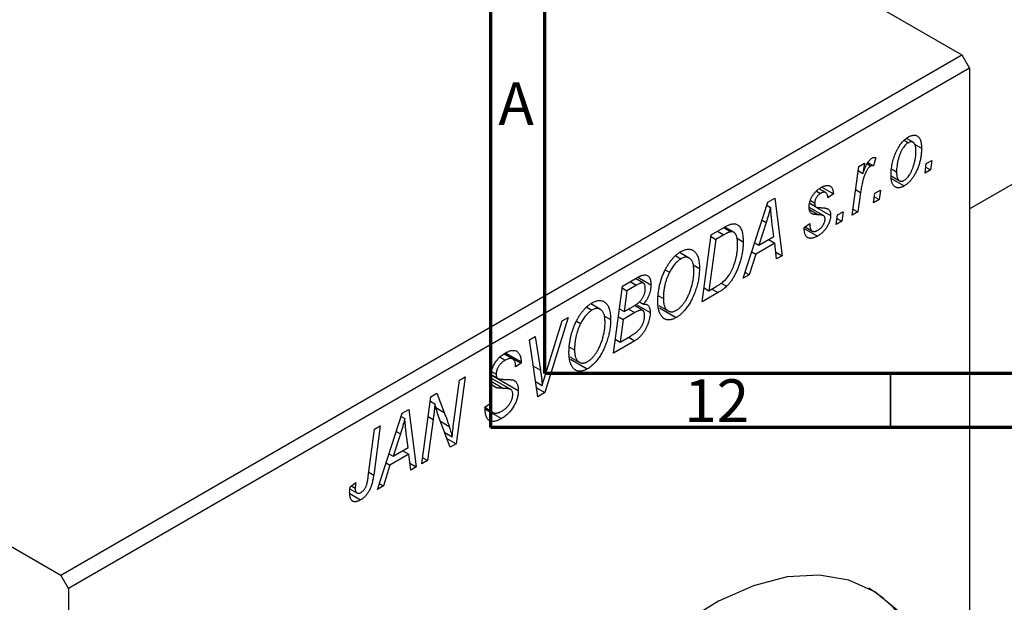
# Model space of a CAD drawing. Units: millimetres. Extents: x -291 to 634, y -131 to 415.
# Drawn here: x -29 to 63, y -11 to 43 of the extents above; entities that cross this region are included whole.
import ezdxf

# ---------------------------------------------------------------- set-up
doc = ezdxf.new("R2010")
doc.units = ezdxf.units.MM
doc.styles.add('SLDTEXTSTYLE0', font='TXT', dxfattribs={"width": 0.75})

msp = doc.modelspace()

# ---------------------------------------------------------------- linework, layer by layer
at = {"color": 7, "linetype": 'Continuous', "lineweight": 70}
for p, q in [((15, 5), (15, 415)), ((20, 10), (20, 410)), ((584, 10), (20, 10)), ((589, 5), (15, 5))]:
    msp.add_line(p, q, dxfattribs=at)
at = {"color": 7, "linetype": 'Continuous', "lineweight": 25}
for p, q in [((59.326, 25.236), (273.408, 148.823)), ((-46.033, 99.917), (58.618, 39.503)), ((-129.472, 51.749), (-24.82, -8.665)), ((-24.82, -8.665), (58.618, 39.503)), ((58.618, 39.503), (59.326, 38.279)), ((59.326, 38.279), (-24.113, -9.89)), ((59.326, 38.279), (59.326, -82.57)), ((53.279, 31.6), (53.668, 31.375)), ((54.103, 31.409), (53.491, 31.763)), ((54.244, 31.236), (54.89, 30.863)), ((49.072, 29.168), (49.594, 29.469)), ((49.594, 29.469), (49.463, 28.534)), ((49.844, 29.411), (50.183, 29.215)), ((49.923, 29.532), (50.443, 29.232)), ((50.647, 30), (50.443, 29.232)), ((55.211, 28.555), (55.319, 29.433)), ((55.319, 29.433), (55.845, 29.737)), ((55.845, 29.737), (55.726, 28.852)), ((48.465, 24.66), (49.072, 29.168)), ((49.021, 28.789), (49.463, 28.534)), ((52.063, 28.303), (52.845, 27.851)), ((52.173, 28.912), (52.576, 28.679)), ((55.726, 28.852), (55.211, 28.555)), ((55.279, 29.109), (55.726, 28.852)), ((52.087, 28.061), (53.286, 27.369)), ((45.149, 26.898), (45.531, 26.678)), ((46.017, 26.75), (45.406, 27.103)), ((45.648, 27.248), (46.726, 26.625)), ((46.726, 26.625), (46.212, 26.254)), ((49.247, 26.774), (48.986, 24.961)), ((50.455, 25.809), (50.562, 26.687)), ((50.562, 26.687), (51.088, 26.991)), ((51.088, 26.991), (50.969, 26.105)), ((38.366, 18.83), (40.666, 25.873)), ((40.571, 25.583), (40.909, 25.388)), ((40.666, 25.873), (41.294, 26.236)), ((41.294, 26.236), (41.972, 20.912)), ((44.533, 25.755), (45.096, 25.43)), ((44.537, 25.778), (45.042, 25.487)), ((44.591, 26.025), (44.991, 25.794)), ((50.969, 26.105), (50.455, 25.809)), ((50.522, 26.363), (50.969, 26.105)), ((45.811, 24.62), (44.479, 25.389)), ((45.169, 25.388), (46.469, 24.637)), ((46.983, 23.805), (47.091, 24.683)), ((47.091, 24.683), (47.617, 24.987)), ((47.617, 24.987), (47.498, 24.102)), ((48.986, 24.961), (48.465, 24.66)), ((48.54, 25.218), (48.986, 24.961)), ((40.498, 23.983), (39.814, 21.893)), ((41.217, 22.703), (41.039, 24.038)), ((44.026, 23.508), (44.541, 23.879)), ((47.498, 24.102), (46.983, 23.805)), ((47.051, 24.359), (47.498, 24.102)), ((34.577, 16.643), (35.413, 22.841)), ((35.413, 22.841), (36.647, 23.553)), ((36.585, 22.849), (35.836, 22.417)), ((36.571, 23.51), (37.233, 23.128)), ((37.499, 23.077), (36.662, 23.561)), ((44.026, 23.431), (44.026, 23.508)), ((44.026, 23.442), (45.255, 22.733)), ((44.112, 23.57), (44.761, 23.196)), ((35.836, 22.417), (35.196, 17.668)), ((35.391, 22.674), (35.836, 22.417)), ((37.752, 22.565), (38.369, 22.208)), ((39.437, 22.11), (39.814, 21.893)), ((41.289, 22.076), (39.532, 21.062)), ((39.814, 21.893), (41.217, 22.703)), ((40.711, 22.41), (41.289, 22.076)), ((41.455, 20.613), (41.289, 22.076)), ((33.368, 20.685), (32.486, 21.195)), ((39.532, 21.062), (38.924, 19.152)), ((39.164, 21.274), (39.532, 21.062)), ((41.383, 21.252), (41.972, 20.912)), ((32.118, 20.894), (32.593, 20.619)), ((33.739, 20.074), (34.32, 19.739)), ((41.972, 20.912), (41.455, 20.613)), ((31.154, 19.606), (31.545, 19.38)), ((38.924, 19.152), (38.366, 18.83)), ((38.543, 19.372), (38.924, 19.152)), ((27.185, 18.091), (28.452, 18.822)), ((29.124, 18.366), (28.393, 18.788)), ((28.625, 18.912), (29.82, 18.223)), ((36.332, 18.375), (36.837, 18.084)), ((26.349, 11.893), (27.185, 18.091)), ((27.163, 17.924), (27.608, 17.667)), ((27.608, 17.667), (27.348, 15.736)), ((28.49, 18.176), (27.608, 17.667)), ((36.042, 17.488), (34.577, 16.643)), ((34.75, 17.925), (35.196, 17.668)), ((35.196, 17.668), (35.856, 18.049)), ((25.14, 15.935), (24.257, 16.445)), ((28.762, 16.652), (29.138, 16.435)), ((30.526, 17.194), (30.977, 16.934)), ((23.89, 16.144), (24.365, 15.869)), ((26.902, 15.993), (27.348, 15.736)), ((28.34, 15.64), (27.25, 15.011)), ((27.348, 15.736), (28.185, 16.219)), ((27.762, 15.974), (28.34, 15.64)), ((29.069, 15.841), (28.29, 16.291)), ((28.443, 16.395), (29.756, 15.637)), ((30.551, 16.3), (31.417, 15.801)), ((30.606, 16.073), (32.162, 15.174)), ((22.168, 15.195), (20.006, 8.231)), ((20.179, 10.308), (21.614, 14.875)), ((21.614, 14.875), (22.168, 15.195)), ((22.926, 14.856), (23.317, 14.63)), ((25.511, 15.324), (26.092, 14.989)), ((26.804, 15.268), (27.25, 15.011)), ((27.25, 15.011), (26.967, 12.918)), ((18.592, 13.13), (19.111, 13.43)), ((19.349, 7.852), (18.592, 13.13)), ((19.111, 13.43), (19.588, 10.301)), ((28.331, 13.037), (26.349, 11.893)), ((26.522, 13.175), (26.967, 12.918)), ((26.967, 12.918), (27.932, 13.474)), ((27.753, 13.371), (28.331, 13.037)), ((16.37, 11.919), (17.802, 11.092)), ((22.298, 12.444), (22.749, 12.184)), ((15.84, 11.524), (16.339, 11.236)), ((17.036, 11.335), (16.213, 11.811)), ((16.267, 11.85), (17.799, 10.965)), ((17.799, 10.965), (17.285, 10.609)), ((17.802, 11.092), (17.799, 10.965)), ((22.323, 11.55), (23.188, 11.051)), ((22.378, 11.323), (23.934, 10.424)), ((15.06, 10.175), (15.485, 9.93)), ((17.285, 10.609), (17.288, 10.742)), ((11.597, 5.743), (12.1, 9.383)), ((12.622, 9.684), (11.785, 3.485)), ((12.1, 9.383), (12.622, 9.684)), ((16.848, 8.519), (14.971, 9.602)), ((15.013, 9.873), (17.542, 8.414)), ((15.019, 9.907), (15.631, 9.553)), ((19.147, 9.259), (19.76, 8.905)), ((15.205, 8.885), (15.553, 8.684)), ((19.23, 8.679), (20.006, 8.231)), ((20.006, 8.231), (19.349, 7.852)), ((8.607, 1.65), (9.452, 7.854)), ((9.395, 7.434), (9.816, 7.191)), ((9.452, 7.854), (9.995, 8.167)), ((9.995, 8.167), (10.669, 6.403)), ((6.789, 6.317), (7.417, 6.68)), ((7.417, 6.68), (8.095, 1.355)), ((14.456, 6.888), (14.971, 7.254)), ((14.459, 6.859), (15.102, 6.488)), ((14.463, 6.814), (15.207, 6.384)), ((14.471, 6.714), (15.989, 5.838)), ((14.824, 7.15), (14.967, 7.067)), ((14.971, 7.254), (14.967, 7.067)), ((4.49, -0.726), (6.789, 6.317)), ((6.694, 6.027), (7.032, 5.832)), ((9.656, 5.744), (9.127, 1.951)), ((11.242, 3.172), (10.213, 5.863)), ((3.643, 0.454), (4.237, 4.843)), ((4.758, 5.144), (4.145, 0.601)), ((4.237, 4.843), (4.758, 5.144)), ((6.621, 4.427), (5.937, 2.336)), ((7.34, 3.146), (7.162, 4.482)), ((10.722, 4.532), (11.411, 4.134)), ((10.935, 3.975), (11.785, 3.485)), ((5.937, 2.336), (7.34, 3.146)), ((6.834, 2.854), (7.412, 2.52)), ((11.785, 3.485), (11.242, 3.172)), ((5.56, 2.553), (5.937, 2.336)), ((7.412, 2.52), (5.655, 1.505)), ((7.578, 1.057), (7.412, 2.52)), ((9.127, 1.951), (8.607, 1.65)), ((8.683, 2.207), (9.127, 1.951)), ((5.655, 1.505), (5.047, -0.405)), ((5.287, 1.717), (5.655, 1.505)), ((7.506, 1.696), (8.095, 1.355)), ((8.095, 1.355), (7.578, 1.057)), ((1.941, -0.681), (2.597, -1.059)), ((1.967, -0.476), (2.483, -0.103)), ((2.058, -0.41), (2.436, -0.628)), ((5.047, -0.405), (4.49, -0.726)), ((4.666, -0.185), (5.047, -0.405)), ((1.931, -1.12), (2.934, -1.699)), ((-24.113, -9.89), (-24.82, -8.665)), ((-24.113, -9.89), (-24.113, -130.738))]:
    msp.add_line(p, q, dxfattribs=at)
at = {"color": 8, "linetype": 'Continuous', "lineweight": 25}
for p, q in [((48.786, 27.04), (49.247, 26.774)), ((44.507, 25.192), (45.354, 24.703)), ((40.12, 24.201), (40.498, 23.983)), ((36.006, 23.183), (36.585, 22.849)), ((27.911, 18.51), (28.49, 18.176)), ((35.464, 17.823), (36.042, 17.488)), ((18.944, 10.673), (19.588, 10.301)), ((15.035, 9.284), (16.172, 8.627)), ((9.912, 6.84), (10.669, 6.403)), ((9.201, 6.007), (9.656, 5.744)), ((10.322, 5.577), (11.147, 5.101)), ((6.243, 4.645), (6.621, 4.427)), ((3.698, 0.859), (4.145, 0.601))]:
    msp.add_line(p, q, dxfattribs=at)
at = {"color": 7, "linetype": 'Continuous', "lineweight": 35}
msp.add_line((52, 10), (52, 5), dxfattribs=at)
at = {"color": 7, "linetype": 'Continuous', "lineweight": 25, "flags": 128}
msp.add_lwpolyline([(52.635, -11.915), (50.568, -10.214), (48.144, -9.119), (45.418, -8.654), (42.454, -8.831), (39.323, -9.645), (36.096, -11.077), (32.851, -13.094)], dxfattribs=at)
at = {"color": 7, "linetype": 'Continuous', "lineweight": 25}
msp.add_arc((43.962, -19.852), 11.658, 16.65273, 58.80525, dxfattribs=at)
for points, knots in [([(53.69, 31.907), (53.732, 31.931), (53.816, 31.976), (53.939, 32.026), (54.055, 32.057), (54.167, 32.073), (54.272, 32.069), (54.372, 32.049), (54.466, 32.01), (54.553, 31.955), (54.632, 31.881), (54.702, 31.79), (54.76, 31.68), (54.807, 31.552), (54.844, 31.406), (54.871, 31.242), (54.888, 31.061), (54.889, 30.93), (54.89, 30.863)], [0, 0, 0, 0, 0.058956, 0.115682, 0.17136, 0.22596, 0.280514, 0.335946, 0.392529, 0.450909, 0.511101, 0.572496, 0.635556, 0.700966, 0.769909, 0.842409, 0.918818, 1, 1, 1, 1]), ([(52.062, 28.318), (52.063, 28.41), (52.065, 28.59), (52.087, 28.865), (52.121, 29.137), (52.169, 29.406), (52.231, 29.672), (52.308, 29.937), (52.398, 30.197), (52.501, 30.453), (52.616, 30.699), (52.74, 30.928), (52.875, 31.139), (53.02, 31.331), (53.173, 31.506), (53.338, 31.661), (53.511, 31.798), (53.629, 31.87), (53.69, 31.907)], [0, 0, 0, 0, 0.075361, 0.148117, 0.218524, 0.286637, 0.35345, 0.41845, 0.482958, 0.546673, 0.608539, 0.667297, 0.723239, 0.777918, 0.831968, 0.886506, 0.942213, 1, 1, 1, 1]), ([(53.668, 31.375), (53.624, 31.347), (53.536, 31.291), (53.406, 31.172), (53.279, 31.025), (53.177, 30.886), (53.097, 30.761), (53.039, 30.657), (52.984, 30.546), (52.931, 30.426), (52.879, 30.299), (52.831, 30.165), (52.786, 30.023), (52.729, 29.823), (52.666, 29.569), (52.615, 29.266), (52.581, 28.967), (52.578, 28.776), (52.576, 28.679)], [0, 0, 0, 0, 0.056577, 0.114643, 0.175384, 0.24079, 0.275462, 0.31222, 0.350413, 0.390876, 0.43379, 0.479106, 0.526596, 0.57736, 0.681625, 0.785879, 0.892047, 1, 1, 1, 1]), ([(54.376, 30.568), (54.375, 30.616), (54.374, 30.71), (54.364, 30.84), (54.348, 30.957), (54.326, 31.063), (54.299, 31.157), (54.263, 31.236), (54.222, 31.304), (54.174, 31.358), (54.122, 31.401), (54.065, 31.43), (54.007, 31.452), (53.944, 31.457), (53.88, 31.457), (53.811, 31.439), (53.741, 31.415), (53.692, 31.388), (53.668, 31.375)], [0, 0, 0, 0, 0.088579, 0.171767, 0.249812, 0.323733, 0.393217, 0.458994, 0.52142, 0.582134, 0.639459, 0.694571, 0.747013, 0.798162, 0.848236, 0.89777, 0.948207, 1, 1, 1, 1]), ([(54.89, 30.863), (54.889, 30.799), (54.887, 30.674), (54.878, 30.485), (54.859, 30.296), (54.833, 30.107), (54.801, 29.92), (54.762, 29.735), (54.715, 29.549), (54.661, 29.366), (54.601, 29.186), (54.536, 29.012), (54.469, 28.845), (54.395, 28.685), (54.317, 28.532), (54.236, 28.387), (54.15, 28.247), (54.06, 28.116), (53.968, 27.991), (53.873, 27.877), (53.778, 27.769), (53.682, 27.672), (53.585, 27.581), (53.486, 27.502), (53.386, 27.429), (53.32, 27.389), (53.286, 27.369)], [0, 0, 0, 0, 0.053887, 0.10621, 0.157124, 0.207438, 0.256513, 0.304544, 0.3521, 0.399235, 0.445357, 0.489432, 0.532172, 0.573359, 0.613262, 0.652067, 0.689972, 0.727452, 0.763934, 0.799438, 0.833881, 0.867766, 0.900909, 0.933965, 0.966924, 1, 1, 1, 1]), ([(53.29, 27.891), (53.33, 27.917), (53.413, 27.97), (53.536, 28.087), (53.658, 28.23), (53.758, 28.368), (53.835, 28.493), (53.892, 28.598), (53.949, 28.709), (54.002, 28.83), (54.054, 28.958), (54.103, 29.095), (54.152, 29.24), (54.213, 29.443), (54.278, 29.698), (54.334, 29.999), (54.37, 30.291), (54.374, 30.476), (54.376, 30.568)], [0, 0, 0, 0, 0.053425, 0.109478, 0.169112, 0.234618, 0.269752, 0.306737, 0.345761, 0.387171, 0.431313, 0.477881, 0.527419, 0.57983, 0.686161, 0.791027, 0.895339, 1, 1, 1, 1]), ([(50.183, 29.215), (50.162, 29.201), (50.118, 29.173), (50.052, 29.114), (49.987, 29.043), (49.921, 28.96), (49.857, 28.862), (49.793, 28.753), (49.728, 28.63), (49.664, 28.494), (49.599, 28.341), (49.542, 28.171), (49.484, 27.982), (49.43, 27.776), (49.38, 27.551), (49.332, 27.308), (49.287, 27.046), (49.261, 26.867), (49.247, 26.774)], [0, 0, 0, 0, 0.032057, 0.065563, 0.1004, 0.138203, 0.179014, 0.223451, 0.271866, 0.324928, 0.383448, 0.448795, 0.520957, 0.601401, 0.688814, 0.784611, 0.888305, 1, 1, 1, 1]), ([(49.463, 28.534), (49.497, 28.627), (49.562, 28.804), (49.666, 29.054), (49.769, 29.276), (49.874, 29.469), (49.979, 29.634), (50.084, 29.77), (50.191, 29.878), (50.263, 29.926), (50.298, 29.949)], [0, 0, 0, 0, 0.178471, 0.337989, 0.48161, 0.608663, 0.721372, 0.821967, 0.91329, 1, 1, 1, 1]), ([(50.443, 29.232), (50.422, 29.241), (50.384, 29.258), (50.318, 29.26), (50.252, 29.25), (50.206, 29.227), (50.183, 29.215)], [0, 0, 0, 0, 0.276003, 0.528775, 0.766566, 1, 1, 1, 1]), ([(50.298, 29.949), (50.323, 29.962), (50.378, 29.989), (50.461, 30.005), (50.554, 30.012), (50.615, 30.004), (50.647, 30)], [0, 0, 0, 0, 0.200734, 0.431429, 0.695976, 1, 1, 1, 1]), ([(53.286, 27.369), (53.242, 27.345), (53.157, 27.298), (53.032, 27.248), (52.913, 27.214), (52.799, 27.196), (52.692, 27.198), (52.591, 27.215), (52.495, 27.251), (52.406, 27.304), (52.325, 27.373), (52.254, 27.459), (52.195, 27.562), (52.145, 27.68), (52.109, 27.817), (52.082, 27.969), (52.064, 28.135), (52.062, 28.256), (52.062, 28.318)], [0, 0, 0, 0, 0.061665, 0.120569, 0.178262, 0.235385, 0.291755, 0.34827, 0.406514, 0.466491, 0.52747, 0.588852, 0.650942, 0.715444, 0.781773, 0.85073, 0.923674, 1, 1, 1, 1]), ([(52.576, 28.679), (52.576, 28.631), (52.577, 28.538), (52.588, 28.409), (52.604, 28.292), (52.625, 28.187), (52.654, 28.096), (52.689, 28.017), (52.73, 27.95), (52.779, 27.899), (52.831, 27.858), (52.888, 27.829), (52.946, 27.81), (53.009, 27.802), (53.075, 27.808), (53.144, 27.823), (53.216, 27.851), (53.265, 27.877), (53.29, 27.891)], [0, 0, 0, 0, 0.088184, 0.17167, 0.249291, 0.322782, 0.392041, 0.457395, 0.519415, 0.579174, 0.636161, 0.690979, 0.74317, 0.794502, 0.844819, 0.895417, 0.947312, 1, 1, 1, 1]), ([(45.555, 27.211), (45.599, 27.236), (45.684, 27.284), (45.807, 27.338), (45.924, 27.381), (46.033, 27.406), (46.137, 27.42), (46.233, 27.418), (46.322, 27.402), (46.403, 27.371), (46.477, 27.327), (46.54, 27.266), (46.595, 27.194), (46.64, 27.106), (46.676, 27.006), (46.703, 26.893), (46.72, 26.765), (46.724, 26.673), (46.726, 26.625)], [0, 0, 0, 0, 0.07225, 0.141018, 0.206059, 0.269164, 0.330027, 0.389406, 0.447953, 0.506347, 0.564487, 0.622371, 0.680199, 0.739599, 0.800735, 0.864194, 0.93042, 1, 1, 1, 1]), ([(44.476, 25.405), (44.477, 25.448), (44.48, 25.532), (44.492, 25.661), (44.517, 25.79), (44.548, 25.919), (44.592, 26.047), (44.642, 26.175), (44.703, 26.302), (44.772, 26.428), (44.85, 26.55), (44.933, 26.667), (45.022, 26.776), (45.118, 26.877), (45.219, 26.973), (45.326, 27.06), (45.438, 27.142), (45.515, 27.188), (45.555, 27.211)], [0, 0, 0, 0, 0.065575, 0.128562, 0.189782, 0.249457, 0.3086, 0.367348, 0.427807, 0.488612, 0.549953, 0.611151, 0.671683, 0.733076, 0.796748, 0.861808, 0.929045, 1, 1, 1, 1]), ([(45.531, 26.678), (45.493, 26.654), (45.418, 26.608), (45.313, 26.514), (45.219, 26.404), (45.14, 26.282), (45.073, 26.155), (45.026, 26.029), (44.995, 25.906), (44.992, 25.832), (44.991, 25.794)], [0, 0, 0, 0, 0.140825, 0.27227, 0.398399, 0.525337, 0.650227, 0.768763, 0.882486, 1, 1, 1, 1]), ([(46.212, 26.254), (46.208, 26.314), (46.202, 26.428), (46.164, 26.571), (46.106, 26.682), (46.024, 26.753), (45.924, 26.79), (45.806, 26.789), (45.674, 26.754), (45.58, 26.704), (45.531, 26.678)], [0, 0, 0, 0, 0.145058, 0.276504, 0.398306, 0.515263, 0.630097, 0.745793, 0.868001, 1, 1, 1, 1]), ([(44.991, 25.794), (44.991, 25.762), (44.992, 25.702), (45.003, 25.62), (45.018, 25.548), (45.034, 25.507), (45.042, 25.487)], [0, 0, 0, 0, 0.276974, 0.532375, 0.774752, 1, 1, 1, 1]), ([(40.909, 25.388), (40.883, 25.288), (40.83, 25.076), (40.735, 24.741), (40.623, 24.373), (40.541, 24.117), (40.498, 23.983)], [0, 0, 0, 0, 0.21607, 0.454799, 0.715604, 1, 1, 1, 1]), ([(41.039, 24.038), (41.031, 24.103), (41.014, 24.229), (40.992, 24.417), (40.972, 24.596), (40.955, 24.769), (40.94, 24.934), (40.926, 25.092), (40.917, 25.243), (40.911, 25.341), (40.909, 25.388)], [0, 0, 0, 0, 0.1470035, 0.2872716, 0.4217205, 0.5494636, 0.671407, 0.7875598, 0.8970633, 1, 1, 1, 1]), ([(45.354, 24.703), (45.319, 24.704), (45.251, 24.706), (45.155, 24.712), (45.068, 24.719), (44.991, 24.728), (44.923, 24.736), (44.864, 24.748), (44.815, 24.761), (44.761, 24.779), (44.705, 24.81), (44.647, 24.859), (44.595, 24.92), (44.553, 24.995), (44.519, 25.08), (44.493, 25.176), (44.479, 25.286), (44.477, 25.365), (44.476, 25.405)], [0, 0, 0, 0, 0.081881, 0.157335, 0.225441, 0.287158, 0.342152, 0.390244, 0.432081, 0.467328, 0.530587, 0.593669, 0.657793, 0.72303, 0.789229, 0.856822, 0.926983, 1, 1, 1, 1]), ([(45.042, 25.487), (45.048, 25.478), (45.06, 25.458), (45.088, 25.433), (45.127, 25.414), (45.175, 25.397), (45.234, 25.383), (45.302, 25.372), (45.38, 25.364), (45.436, 25.363), (45.466, 25.362)], [0, 0, 0, 0, 0.06849, 0.150949, 0.248595, 0.363966, 0.496464, 0.644974, 0.813896, 1, 1, 1, 1]), ([(46.469, 24.637), (46.468, 24.596), (46.466, 24.515), (46.451, 24.388), (46.426, 24.261), (46.39, 24.131), (46.345, 24.001), (46.289, 23.868), (46.223, 23.735), (46.148, 23.601), (46.065, 23.469), (45.972, 23.344), (45.871, 23.225), (45.763, 23.111), (45.646, 23.006), (45.523, 22.907), (45.391, 22.815), (45.301, 22.76), (45.255, 22.733)], [0, 0, 0, 0, 0.058852, 0.116018, 0.1721, 0.227732, 0.284067, 0.34122, 0.399802, 0.460384, 0.522324, 0.584436, 0.647043, 0.712334, 0.779316, 0.848929, 0.922688, 1, 1, 1, 1]), ([(45.847, 24.594), (45.837, 24.602), (45.815, 24.62), (45.773, 24.638), (45.724, 24.657), (45.666, 24.67), (45.601, 24.684), (45.527, 24.693), (45.443, 24.699), (45.385, 24.701), (45.354, 24.703)], [0, 0, 0, 0, 0.080283, 0.171103, 0.276532, 0.393564, 0.524392, 0.668749, 0.827732, 1, 1, 1, 1]), ([(45.466, 25.362), (45.511, 25.36), (45.599, 25.357), (45.723, 25.347), (45.836, 25.338), (45.935, 25.324), (46.022, 25.308), (46.096, 25.29), (46.158, 25.269), (46.194, 25.251), (46.21, 25.243)], [0, 0, 0, 0, 0.175104, 0.336641, 0.483545, 0.615462, 0.732507, 0.835766, 0.924528, 1, 1, 1, 1]), ([(46.21, 25.243), (46.23, 25.228), (46.271, 25.2), (46.325, 25.147), (46.369, 25.084), (46.405, 25.012), (46.435, 24.933), (46.454, 24.843), (46.467, 24.744), (46.468, 24.673), (46.469, 24.637)], [0, 0, 0, 0, 0.127256, 0.25168, 0.373898, 0.494721, 0.617081, 0.741318, 0.869061, 1, 1, 1, 1]), ([(36.647, 23.553), (36.712, 23.59), (36.834, 23.659), (37.005, 23.744), (37.151, 23.808), (37.239, 23.832), (37.279, 23.844)], [0, 0, 0, 0, 0.30603, 0.57481, 0.80566, 1, 1, 1, 1]), ([(37.279, 23.844), (37.331, 23.855), (37.436, 23.876), (37.584, 23.872), (37.722, 23.84), (37.853, 23.784), (37.97, 23.694), (38.074, 23.572), (38.163, 23.418), (38.239, 23.233), (38.297, 23.018), (38.339, 22.774), (38.366, 22.504), (38.368, 22.309), (38.369, 22.208)], [0, 0, 0, 0, 0.068399, 0.13666, 0.205993, 0.277589, 0.351883, 0.429279, 0.5113, 0.598576, 0.691295, 0.788529, 0.891405, 1, 1, 1, 1]), ([(44.541, 23.879), (44.541, 23.837), (44.541, 23.755), (44.55, 23.642), (44.565, 23.54), (44.586, 23.45), (44.614, 23.373), (44.648, 23.306), (44.689, 23.252), (44.735, 23.21), (44.788, 23.18), (44.844, 23.158), (44.906, 23.15), (44.972, 23.152), (45.042, 23.163), (45.117, 23.188), (45.196, 23.22), (45.251, 23.25), (45.279, 23.266)], [0, 0, 0, 0, 0.082639, 0.160258, 0.233163, 0.301743, 0.365992, 0.427724, 0.486224, 0.542935, 0.59868, 0.653614, 0.708092, 0.762681, 0.819025, 0.876581, 0.937043, 1, 1, 1, 1]), ([(45.279, 23.266), (45.328, 23.297), (45.423, 23.355), (45.556, 23.466), (45.674, 23.59), (45.774, 23.727), (45.855, 23.869), (45.913, 24.014), (45.949, 24.159), (45.953, 24.248), (45.955, 24.294)], [0, 0, 0, 0, 0.151123, 0.288739, 0.416554, 0.539742, 0.656529, 0.769283, 0.881509, 1, 1, 1, 1]), ([(45.955, 24.294), (45.953, 24.326), (45.951, 24.389), (45.93, 24.471), (45.897, 24.542), (45.864, 24.576), (45.847, 24.594)], [0, 0, 0, 0, 0.251172, 0.496894, 0.743788, 1, 1, 1, 1]), ([(37.233, 23.128), (37.215, 23.125), (37.176, 23.119), (37.113, 23.101), (37.043, 23.079), (36.965, 23.045), (36.88, 23.007), (36.788, 22.962), (36.689, 22.909), (36.62, 22.87), (36.585, 22.849)], [0, 0, 0, 0, 0.088885, 0.18856, 0.296421, 0.416746, 0.545791, 0.686729, 0.838076, 1, 1, 1, 1]), ([(37.855, 21.947), (37.854, 22), (37.853, 22.101), (37.846, 22.246), (37.834, 22.38), (37.814, 22.501), (37.791, 22.613), (37.764, 22.713), (37.729, 22.801), (37.69, 22.878), (37.647, 22.945), (37.599, 23), (37.547, 23.047), (37.493, 23.084), (37.433, 23.109), (37.371, 23.127), (37.304, 23.133), (37.257, 23.129), (37.233, 23.128)], [0, 0, 0, 0, 0.087447, 0.169853, 0.248723, 0.323018, 0.393372, 0.460128, 0.523179, 0.583882, 0.641702, 0.697328, 0.750439, 0.801382, 0.851938, 0.901565, 0.950522, 1, 1, 1, 1]), ([(45.255, 22.733), (45.208, 22.707), (45.117, 22.656), (44.985, 22.597), (44.86, 22.555), (44.743, 22.526), (44.633, 22.514), (44.532, 22.521), (44.437, 22.54), (44.353, 22.579), (44.276, 22.631), (44.208, 22.699), (44.152, 22.783), (44.105, 22.881), (44.071, 22.998), (44.044, 23.127), (44.029, 23.273), (44.027, 23.377), (44.026, 23.431)], [0, 0, 0, 0, 0.071079, 0.13897, 0.203112, 0.264885, 0.325148, 0.383471, 0.441163, 0.499092, 0.556603, 0.614764, 0.673335, 0.732854, 0.795263, 0.860009, 0.927899, 1, 1, 1, 1]), ([(35.856, 18.049), (35.931, 18.093), (36.074, 18.178), (36.279, 18.318), (36.468, 18.46), (36.641, 18.608), (36.803, 18.77), (36.953, 18.952), (37.094, 19.156), (37.228, 19.381), (37.353, 19.631), (37.468, 19.906), (37.575, 20.21), (37.673, 20.536), (37.755, 20.88), (37.813, 21.233), (37.849, 21.592), (37.853, 21.827), (37.855, 21.947)], [0, 0, 0, 0, 0.062915, 0.120932, 0.174541, 0.224149, 0.271664, 0.31946, 0.368868, 0.420564, 0.475738, 0.536011, 0.602025, 0.674156, 0.750579, 0.829645, 0.912679, 1, 1, 1, 1]), ([(38.369, 22.208), (38.369, 22.14), (38.368, 22.004), (38.356, 21.796), (38.34, 21.591), (38.316, 21.386), (38.285, 21.182), (38.246, 20.979), (38.203, 20.777), (38.133, 20.512), (38.037, 20.191), (37.906, 19.82), (37.763, 19.471), (37.631, 19.195), (37.518, 18.988), (37.432, 18.839), (37.341, 18.697), (37.247, 18.562), (37.15, 18.432), (37.049, 18.31), (36.945, 18.192), (36.873, 18.12), (36.837, 18.084)], [0, 0, 0, 0, 0.052452, 0.103815, 0.153847, 0.203251, 0.25154, 0.299114, 0.346, 0.392481, 0.482122, 0.566403, 0.646146, 0.722004, 0.758498, 0.794325, 0.82942, 0.864146, 0.898169, 0.931984, 0.966048, 1, 1, 1, 1]), ([(31.141, 19.586), (31.191, 19.684), (31.29, 19.875), (31.455, 20.145), (31.626, 20.394), (31.807, 20.621), (31.996, 20.825), (32.194, 21.007), (32.399, 21.167), (32.539, 21.254), (32.61, 21.297)], [0, 0, 0, 0, 0.136649, 0.267317, 0.392462, 0.514504, 0.634349, 0.753991, 0.875713, 1, 1, 1, 1]), ([(32.61, 21.297), (32.67, 21.33), (32.787, 21.394), (32.96, 21.461), (33.124, 21.502), (33.281, 21.52), (33.43, 21.509), (33.573, 21.477), (33.707, 21.415), (33.833, 21.332), (33.948, 21.221), (34.047, 21.084), (34.132, 20.923), (34.201, 20.736), (34.254, 20.523), (34.292, 20.285), (34.315, 20.023), (34.318, 19.836), (34.32, 19.739)], [0, 0, 0, 0, 0.057263, 0.112568, 0.166985, 0.220742, 0.275104, 0.330458, 0.387584, 0.447151, 0.508197, 0.570573, 0.634393, 0.700852, 0.770128, 0.84281, 0.919314, 1, 1, 1, 1]), ([(32.593, 20.619), (32.545, 20.589), (32.45, 20.53), (32.309, 20.419), (32.171, 20.289), (32.038, 20.142), (31.908, 19.977), (31.782, 19.794), (31.66, 19.594), (31.584, 19.453), (31.545, 19.38)], [0, 0, 0, 0, 0.117728, 0.233769, 0.350965, 0.4701, 0.593538, 0.722044, 0.856958, 1, 1, 1, 1]), ([(33.805, 19.505), (33.804, 19.573), (33.802, 19.705), (33.786, 19.891), (33.757, 20.058), (33.72, 20.209), (33.67, 20.341), (33.608, 20.456), (33.537, 20.554), (33.453, 20.632), (33.362, 20.692), (33.267, 20.736), (33.166, 20.763), (33.06, 20.769), (32.95, 20.76), (32.835, 20.732), (32.716, 20.685), (32.634, 20.641), (32.593, 20.619)], [0, 0, 0, 0, 0.080233, 0.156686, 0.228935, 0.298158, 0.36508, 0.429725, 0.492502, 0.554569, 0.615156, 0.672906, 0.72873, 0.782677, 0.836275, 0.890041, 0.944187, 1, 1, 1, 1]), ([(30.463, 16.665), (30.465, 16.793), (30.469, 17.044), (30.5, 17.425), (30.553, 17.8), (30.628, 18.17), (30.723, 18.534), (30.84, 18.891), (30.977, 19.243), (31.086, 19.472), (31.141, 19.586)], [0, 0, 0, 0, 0.140975, 0.275659, 0.405254, 0.529661, 0.650589, 0.768587, 0.884694, 1, 1, 1, 1]), ([(31.545, 19.38), (31.5, 19.287), (31.408, 19.099), (31.292, 18.809), (31.195, 18.513), (31.114, 18.21), (31.054, 17.9), (31.008, 17.582), (30.982, 17.258), (30.979, 17.044), (30.977, 16.934)], [0, 0, 0, 0, 0.113035, 0.226833, 0.343503, 0.463933, 0.588336, 0.718997, 0.855944, 1, 1, 1, 1]), ([(34.32, 19.739), (34.319, 19.66), (34.317, 19.501), (34.301, 19.26), (34.276, 19.018), (34.241, 18.776), (34.196, 18.534), (34.142, 18.292), (34.076, 18.05), (34.001, 17.809), (33.92, 17.573), (33.831, 17.344), (33.738, 17.124), (33.639, 16.913), (33.536, 16.712), (33.427, 16.519), (33.312, 16.336), (33.192, 16.162), (33.069, 15.999), (32.945, 15.847), (32.818, 15.706), (32.69, 15.576), (32.56, 15.458), (32.429, 15.351), (32.296, 15.255), (32.207, 15.201), (32.162, 15.174)], [0, 0, 0, 0, 0.0517953, 0.102706, 0.1523632, 0.2014102, 0.2497463, 0.2974554, 0.3448452, 0.392009, 0.4383223, 0.482904, 0.5259903, 0.5675157, 0.6078447, 0.6469628, 0.6854328, 0.7231188, 0.76018, 0.796023, 0.8308293, 0.8653587, 0.8990132, 0.9327973, 0.9663825, 1, 1, 1, 1]), ([(32.199, 15.864), (32.231, 15.883), (32.294, 15.921), (32.388, 15.992), (32.481, 16.068), (32.574, 16.156), (32.667, 16.254), (32.759, 16.36), (32.851, 16.477), (32.942, 16.601), (33.032, 16.735), (33.118, 16.878), (33.2, 17.03), (33.278, 17.192), (33.354, 17.362), (33.425, 17.541), (33.493, 17.728), (33.557, 17.924), (33.614, 18.123), (33.667, 18.323), (33.709, 18.522), (33.745, 18.721), (33.772, 18.919), (33.791, 19.115), (33.803, 19.312), (33.805, 19.44), (33.805, 19.505)], [0, 0, 0, 0, 0.0301757, 0.0602933, 0.0908029, 0.121741, 0.1536659, 0.1866556, 0.2205936, 0.2559101, 0.2924251, 0.3298624, 0.3689122, 0.4095877, 0.4520232, 0.4961917, 0.5426783, 0.5914669, 0.6412571, 0.690858, 0.7412132, 0.7915521, 0.8426455, 0.8940039, 0.9467438, 1, 1, 1, 1]), ([(28.452, 18.822), (28.489, 18.844), (28.561, 18.885), (28.665, 18.941), (28.762, 18.988), (28.851, 19.03), (28.934, 19.065), (29.008, 19.092), (29.076, 19.111), (29.118, 19.119), (29.138, 19.123)], [0, 0, 0, 0, 0.160667, 0.311308, 0.450626, 0.580101, 0.699851, 0.808858, 0.908906, 1, 1, 1, 1]), ([(29.306, 17.901), (29.304, 17.941), (29.302, 18.019), (29.286, 18.123), (29.258, 18.21), (29.219, 18.282), (29.17, 18.334), (29.117, 18.374), (29.056, 18.393), (28.987, 18.399), (28.899, 18.377), (28.787, 18.334), (28.648, 18.265), (28.546, 18.208), (28.49, 18.176)], [0, 0, 0, 0, 0.087384, 0.169067, 0.245795, 0.32049, 0.391012, 0.456907, 0.520234, 0.58197, 0.653444, 0.747012, 0.862036, 1, 1, 1, 1]), ([(29.138, 19.123), (29.19, 19.129), (29.292, 19.14), (29.429, 19.111), (29.548, 19.05), (29.647, 18.952), (29.725, 18.818), (29.781, 18.652), (29.814, 18.452), (29.818, 18.301), (29.82, 18.223)], [0, 0, 0, 0, 0.119928, 0.235269, 0.350507, 0.46798, 0.589731, 0.717624, 0.853308, 1, 1, 1, 1]), ([(29.021, 16.938), (29.044, 16.977), (29.089, 17.054), (29.147, 17.173), (29.196, 17.293), (29.236, 17.413), (29.268, 17.534), (29.289, 17.657), (29.304, 17.781), (29.305, 17.861), (29.306, 17.901)], [0, 0, 0, 0, 0.123467, 0.244945, 0.364273, 0.485492, 0.607054, 0.732837, 0.864398, 1, 1, 1, 1]), ([(29.82, 18.223), (29.818, 18.142), (29.814, 17.987), (29.781, 17.746), (29.728, 17.51), (29.652, 17.277), (29.556, 17.05), (29.437, 16.833), (29.298, 16.624), (29.192, 16.499), (29.138, 16.435)], [0, 0, 0, 0, 0.139737, 0.27085, 0.396572, 0.518678, 0.638194, 0.756304, 0.875627, 1, 1, 1, 1]), ([(36.837, 18.084), (36.779, 18.029), (36.66, 17.916), (36.468, 17.764), (36.26, 17.618), (36.117, 17.533), (36.042, 17.488)], [0, 0, 0, 0, 0.224825, 0.465733, 0.72357, 1, 1, 1, 1]), ([(22.913, 14.836), (22.963, 14.934), (23.061, 15.125), (23.226, 15.395), (23.398, 15.644), (23.578, 15.871), (23.768, 16.075), (23.965, 16.257), (24.171, 16.417), (24.311, 16.504), (24.382, 16.547)], [0, 0, 0, 0, 0.136649, 0.267317, 0.392462, 0.514504, 0.634349, 0.753991, 0.875713, 1, 1, 1, 1]), ([(24.382, 16.547), (24.442, 16.58), (24.559, 16.644), (24.731, 16.711), (24.896, 16.752), (25.053, 16.77), (25.202, 16.759), (25.345, 16.727), (25.479, 16.665), (25.605, 16.582), (25.72, 16.471), (25.819, 16.334), (25.904, 16.173), (25.973, 15.986), (26.026, 15.773), (26.064, 15.535), (26.087, 15.273), (26.09, 15.086), (26.092, 14.989)], [0, 0, 0, 0, 0.057263, 0.112568, 0.166985, 0.220742, 0.275104, 0.330458, 0.387584, 0.447151, 0.508197, 0.570573, 0.634393, 0.700852, 0.770128, 0.84281, 0.919314, 1, 1, 1, 1]), ([(28.185, 16.219), (28.233, 16.247), (28.326, 16.302), (28.46, 16.391), (28.582, 16.48), (28.693, 16.568), (28.792, 16.659), (28.88, 16.75), (28.957, 16.842), (29, 16.907), (29.021, 16.938)], [0, 0, 0, 0, 0.16478, 0.3173691, 0.4581393, 0.5864779, 0.7034014, 0.8106869, 0.9084754, 1, 1, 1, 1]), ([(29.138, 16.435), (29.186, 16.437), (29.28, 16.441), (29.405, 16.41), (29.513, 16.352), (29.602, 16.263), (29.671, 16.147), (29.721, 16.003), (29.75, 15.832), (29.754, 15.704), (29.756, 15.637)], [0, 0, 0, 0, 0.126608, 0.247435, 0.365969, 0.484667, 0.605544, 0.729814, 0.860223, 1, 1, 1, 1]), ([(32.162, 15.174), (32.124, 15.153), (32.047, 15.111), (31.934, 15.058), (31.824, 15.018), (31.717, 14.987), (31.612, 14.966), (31.511, 14.958), (31.412, 14.959), (31.316, 14.971), (31.225, 14.996), (31.136, 15.028), (31.054, 15.078), (30.974, 15.134), (30.9, 15.206), (30.828, 15.286), (30.764, 15.381), (30.701, 15.484), (30.645, 15.599), (30.596, 15.723), (30.554, 15.857), (30.522, 16.001), (30.496, 16.153), (30.476, 16.315), (30.465, 16.486), (30.464, 16.605), (30.463, 16.665)], [0, 0, 0, 0, 0.037871, 0.075237, 0.11171, 0.148029, 0.183728, 0.219856, 0.256064, 0.292697, 0.329695, 0.367325, 0.405491, 0.444657, 0.485073, 0.526789, 0.569693, 0.61444, 0.660121, 0.706461, 0.752896, 0.800235, 0.848718, 0.897827, 0.948312, 1, 1, 1, 1]), ([(30.977, 16.934), (30.978, 16.869), (30.98, 16.742), (30.998, 16.564), (31.026, 16.403), (31.064, 16.257), (31.116, 16.13), (31.18, 16.021), (31.252, 15.925), (31.339, 15.85), (31.43, 15.789), (31.528, 15.749), (31.629, 15.722), (31.734, 15.714), (31.845, 15.726), (31.959, 15.752), (32.078, 15.799), (32.159, 15.842), (32.199, 15.864)], [0, 0, 0, 0, 0.078033, 0.152299, 0.22365, 0.292087, 0.357858, 0.42248, 0.486131, 0.549178, 0.610839, 0.669701, 0.726227, 0.781477, 0.835572, 0.889574, 0.944401, 1, 1, 1, 1]), ([(24.365, 15.869), (24.317, 15.839), (24.222, 15.78), (24.08, 15.669), (23.943, 15.539), (23.81, 15.392), (23.68, 15.227), (23.554, 15.044), (23.431, 14.844), (23.356, 14.703), (23.317, 14.63)], [0, 0, 0, 0, 0.117728, 0.233769, 0.350965, 0.4701, 0.593538, 0.722044, 0.856958, 1, 1, 1, 1]), ([(25.577, 14.755), (25.576, 14.823), (25.573, 14.955), (25.558, 15.141), (25.529, 15.307), (25.492, 15.459), (25.441, 15.591), (25.38, 15.706), (25.309, 15.804), (25.225, 15.882), (25.134, 15.942), (25.038, 15.986), (24.938, 16.013), (24.832, 16.019), (24.722, 16.01), (24.607, 15.982), (24.487, 15.935), (24.406, 15.891), (24.365, 15.869)], [0, 0, 0, 0, 0.080233, 0.156686, 0.228935, 0.298158, 0.36508, 0.429725, 0.492502, 0.554569, 0.615156, 0.672906, 0.72873, 0.782677, 0.836275, 0.890041, 0.944187, 1, 1, 1, 1]), ([(29.756, 15.637), (29.753, 15.556), (29.748, 15.395), (29.709, 15.139), (29.644, 14.875), (29.553, 14.608), (29.446, 14.345), (29.32, 14.097), (29.183, 13.866), (29.03, 13.656), (28.867, 13.465), (28.696, 13.297), (28.516, 13.152), (28.393, 13.076), (28.331, 13.037)], [0, 0, 0, 0, 0.088578, 0.176365, 0.264048, 0.353928, 0.442467, 0.526724, 0.607259, 0.686569, 0.765062, 0.842252, 0.920056, 1, 1, 1, 1]), ([(29.241, 15.357), (29.241, 15.39), (29.24, 15.455), (29.231, 15.545), (29.215, 15.623), (29.193, 15.691), (29.166, 15.749), (29.132, 15.796), (29.089, 15.83), (29.043, 15.857), (28.988, 15.871), (28.922, 15.871), (28.848, 15.862), (28.765, 15.84), (28.672, 15.807), (28.57, 15.763), (28.458, 15.706), (28.381, 15.663), (28.34, 15.64)], [0, 0, 0, 0, 0.066266, 0.129062, 0.187439, 0.242568, 0.294745, 0.345267, 0.394489, 0.443474, 0.49418, 0.548994, 0.609496, 0.674326, 0.745687, 0.82396, 0.908624, 1, 1, 1, 1]), ([(22.235, 11.915), (22.237, 12.043), (22.241, 12.294), (22.272, 12.675), (22.325, 13.05), (22.4, 13.42), (22.495, 13.784), (22.612, 14.141), (22.749, 14.493), (22.858, 14.722), (22.913, 14.836)], [0, 0, 0, 0, 0.140975, 0.275659, 0.405254, 0.529661, 0.650589, 0.768587, 0.884694, 1, 1, 1, 1]), ([(23.317, 14.63), (23.272, 14.537), (23.18, 14.349), (23.064, 14.059), (22.967, 13.763), (22.886, 13.46), (22.826, 13.15), (22.78, 12.832), (22.754, 12.508), (22.751, 12.294), (22.749, 12.184)], [0, 0, 0, 0, 0.113035, 0.226833, 0.343503, 0.463933, 0.588336, 0.718997, 0.855944, 1, 1, 1, 1]), ([(26.092, 14.989), (26.091, 14.91), (26.089, 14.751), (26.073, 14.51), (26.048, 14.268), (26.013, 14.026), (25.968, 13.784), (25.914, 13.542), (25.848, 13.3), (25.773, 13.059), (25.692, 12.823), (25.603, 12.594), (25.51, 12.374), (25.411, 12.163), (25.308, 11.962), (25.199, 11.769), (25.084, 11.586), (24.964, 11.412), (24.841, 11.249), (24.716, 11.097), (24.59, 10.956), (24.462, 10.826), (24.332, 10.708), (24.201, 10.601), (24.068, 10.505), (23.979, 10.451), (23.934, 10.424)], [0, 0, 0, 0, 0.0517953, 0.102706, 0.1523632, 0.2014102, 0.2497463, 0.2974554, 0.3448452, 0.392009, 0.4383223, 0.482904, 0.5259903, 0.5675157, 0.6078447, 0.6469628, 0.6854328, 0.7231188, 0.76018, 0.796023, 0.8308293, 0.8653587, 0.8990132, 0.9327973, 0.9663825, 1, 1, 1, 1]), ([(23.971, 11.114), (24.003, 11.133), (24.066, 11.171), (24.16, 11.242), (24.253, 11.318), (24.346, 11.406), (24.439, 11.504), (24.531, 11.61), (24.623, 11.727), (24.714, 11.851), (24.804, 11.985), (24.889, 12.128), (24.972, 12.28), (25.05, 12.442), (25.126, 12.612), (25.197, 12.79), (25.265, 12.978), (25.329, 13.174), (25.386, 13.373), (25.439, 13.573), (25.481, 13.772), (25.517, 13.971), (25.544, 14.169), (25.562, 14.365), (25.575, 14.562), (25.577, 14.69), (25.577, 14.755)], [0, 0, 0, 0, 0.0301757, 0.0602933, 0.0908029, 0.121741, 0.1536659, 0.1866556, 0.2205936, 0.2559101, 0.2924251, 0.3298624, 0.3689122, 0.4095877, 0.4520232, 0.4961917, 0.5426783, 0.5914669, 0.6412571, 0.690858, 0.7412132, 0.7915521, 0.8426455, 0.8940039, 0.9467438, 1, 1, 1, 1]), ([(28.439, 13.797), (28.476, 13.829), (28.549, 13.889), (28.653, 13.992), (28.752, 14.096), (28.843, 14.209), (28.928, 14.329), (29.004, 14.46), (29.072, 14.601), (29.131, 14.751), (29.18, 14.906), (29.216, 15.06), (29.237, 15.212), (29.24, 15.308), (29.241, 15.357)], [0, 0, 0, 0, 0.0844041, 0.1647797, 0.2435569, 0.3199881, 0.3960936, 0.4739402, 0.5550729, 0.6418717, 0.7308445, 0.8189541, 0.9082363, 1, 1, 1, 1]), ([(27.932, 13.474), (27.962, 13.492), (28.02, 13.525), (28.104, 13.576), (28.179, 13.622), (28.246, 13.662), (28.306, 13.701), (28.357, 13.737), (28.401, 13.767), (28.427, 13.788), (28.439, 13.797)], [0, 0, 0, 0, 0.1797516, 0.3437484, 0.4919479, 0.6243514, 0.7411612, 0.8423841, 0.9298563, 1, 1, 1, 1]), ([(14.971, 9.597), (14.972, 9.653), (14.974, 9.763), (14.991, 9.932), (15.021, 10.099), (15.061, 10.265), (15.113, 10.43), (15.178, 10.592), (15.254, 10.753), (15.34, 10.912), (15.436, 11.065), (15.542, 11.212), (15.657, 11.349), (15.78, 11.481), (15.912, 11.601), (16.052, 11.715), (16.201, 11.821), (16.303, 11.882), (16.356, 11.914)], [0, 0, 0, 0, 0.066693, 0.131022, 0.192633, 0.25246, 0.311271, 0.36977, 0.428017, 0.487385, 0.546826, 0.606416, 0.666886, 0.728073, 0.791764, 0.857836, 0.927254, 1, 1, 1, 1]), ([(16.356, 11.914), (16.427, 11.953), (16.566, 12.028), (16.765, 12.105), (16.949, 12.145), (17.116, 12.153), (17.267, 12.124), (17.402, 12.061), (17.519, 11.964), (17.62, 11.838), (17.701, 11.684), (17.76, 11.508), (17.795, 11.31), (17.8, 11.165), (17.802, 11.092)], [0, 0, 0, 0, 0.093705, 0.181461, 0.264701, 0.344698, 0.423293, 0.501994, 0.581872, 0.665001, 0.749324, 0.83241, 0.915482, 1, 1, 1, 1]), ([(23.934, 10.424), (23.896, 10.403), (23.819, 10.361), (23.706, 10.308), (23.595, 10.268), (23.488, 10.237), (23.384, 10.216), (23.283, 10.208), (23.184, 10.209), (23.088, 10.221), (22.997, 10.246), (22.908, 10.278), (22.826, 10.328), (22.745, 10.384), (22.672, 10.456), (22.6, 10.536), (22.535, 10.631), (22.473, 10.734), (22.417, 10.849), (22.368, 10.973), (22.326, 11.107), (22.293, 11.25), (22.267, 11.403), (22.248, 11.565), (22.237, 11.736), (22.235, 11.855), (22.235, 11.915)], [0, 0, 0, 0, 0.037871, 0.075237, 0.11171, 0.148029, 0.183728, 0.219856, 0.256064, 0.292697, 0.329695, 0.367325, 0.405491, 0.444657, 0.485073, 0.526789, 0.569693, 0.61444, 0.660121, 0.706461, 0.752896, 0.800235, 0.848718, 0.897827, 0.948312, 1, 1, 1, 1]), ([(22.749, 12.184), (22.75, 12.119), (22.752, 11.992), (22.77, 11.814), (22.798, 11.653), (22.836, 11.507), (22.888, 11.38), (22.952, 11.271), (23.024, 11.175), (23.111, 11.1), (23.202, 11.039), (23.3, 10.999), (23.401, 10.972), (23.506, 10.964), (23.617, 10.976), (23.731, 11.002), (23.85, 11.049), (23.931, 11.092), (23.971, 11.114)], [0, 0, 0, 0, 0.078033, 0.152299, 0.22365, 0.292087, 0.357858, 0.42248, 0.486131, 0.549178, 0.610839, 0.669701, 0.726227, 0.781477, 0.835572, 0.889574, 0.944401, 1, 1, 1, 1]), ([(16.339, 11.236), (16.306, 11.216), (16.242, 11.178), (16.149, 11.114), (16.062, 11.046), (15.98, 10.975), (15.904, 10.9), (15.834, 10.82), (15.769, 10.737), (15.71, 10.65), (15.656, 10.562), (15.611, 10.472), (15.571, 10.382), (15.54, 10.292), (15.514, 10.201), (15.498, 10.111), (15.486, 10.019), (15.485, 9.96), (15.485, 9.93)], [0, 0, 0, 0, 0.0788743, 0.1532382, 0.2234665, 0.2915614, 0.3556867, 0.4182903, 0.4785821, 0.5382753, 0.5968908, 0.6534383, 0.7096645, 0.7654283, 0.8214527, 0.8786206, 0.9380093, 1, 1, 1, 1]), ([(17.288, 10.742), (17.287, 10.788), (17.284, 10.879), (17.261, 11.001), (17.225, 11.111), (17.173, 11.206), (17.11, 11.286), (17.031, 11.342), (16.941, 11.38), (16.839, 11.394), (16.725, 11.387), (16.604, 11.358), (16.474, 11.31), (16.384, 11.261), (16.339, 11.236)], [0, 0, 0, 0, 0.08218, 0.1629, 0.243329, 0.324985, 0.406155, 0.485584, 0.565597, 0.647922, 0.731777, 0.81743, 0.906898, 1, 1, 1, 1]), ([(19.588, 10.301), (19.599, 10.232), (19.62, 10.097), (19.649, 9.9), (19.674, 9.71), (19.697, 9.531), (19.717, 9.361), (19.735, 9.201), (19.749, 9.05), (19.756, 8.952), (19.76, 8.905)], [0, 0, 0, 0, 0.151929, 0.2959, 0.432574, 0.56142, 0.682341, 0.796113, 0.901992, 1, 1, 1, 1]), ([(19.76, 8.905), (19.781, 8.978), (19.822, 9.119), (19.881, 9.324), (19.938, 9.517), (19.992, 9.698), (20.042, 9.867), (20.091, 10.025), (20.134, 10.17), (20.164, 10.264), (20.179, 10.308)], [0, 0, 0, 0, 0.155139, 0.301202, 0.438884, 0.568691, 0.688567, 0.80093, 0.905061, 1, 1, 1, 1]), ([(15.553, 8.684), (15.506, 8.699), (15.414, 8.727), (15.294, 8.794), (15.192, 8.878), (15.111, 8.982), (15.048, 9.105), (15.002, 9.247), (14.976, 9.413), (14.972, 9.535), (14.971, 9.597)], [0, 0, 0, 0, 0.139518, 0.270409, 0.394742, 0.513131, 0.630361, 0.748691, 0.87196, 1, 1, 1, 1]), ([(15.485, 9.93), (15.485, 9.904), (15.487, 9.852), (15.496, 9.781), (15.511, 9.718), (15.532, 9.663), (15.559, 9.617), (15.592, 9.579), (15.632, 9.551), (15.662, 9.537), (15.678, 9.531)], [0, 0, 0, 0, 0.138833, 0.272733, 0.399006, 0.521115, 0.640682, 0.759436, 0.877627, 1, 1, 1, 1]), ([(15.678, 9.531), (15.696, 9.525), (15.738, 9.512), (15.81, 9.499), (15.897, 9.487), (16, 9.475), (16.118, 9.465), (16.253, 9.459), (16.404, 9.453), (16.509, 9.45), (16.565, 9.448)], [0, 0, 0, 0, 0.0684754, 0.1523118, 0.2524779, 0.3687381, 0.5019629, 0.6512337, 0.8175311, 1, 1, 1, 1]), ([(16.565, 9.448), (16.605, 9.446), (16.683, 9.444), (16.793, 9.435), (16.893, 9.426), (16.981, 9.411), (17.058, 9.395), (17.124, 9.374), (17.18, 9.353), (17.238, 9.318), (17.298, 9.263), (17.36, 9.185), (17.415, 9.092), (17.461, 8.986), (17.497, 8.863), (17.523, 8.727), (17.54, 8.577), (17.541, 8.469), (17.542, 8.414)], [0, 0, 0, 0, 0.075997, 0.145862, 0.209346, 0.266593, 0.318313, 0.363687, 0.403716, 0.437756, 0.501182, 0.565346, 0.631167, 0.699697, 0.770608, 0.843961, 0.920277, 1, 1, 1, 1]), ([(16.172, 8.627), (16.135, 8.628), (16.065, 8.629), (15.966, 8.636), (15.874, 8.64), (15.793, 8.648), (15.72, 8.655), (15.656, 8.664), (15.601, 8.672), (15.568, 8.68), (15.553, 8.684)], [0, 0, 0, 0, 0.172642, 0.330919, 0.476652, 0.608091, 0.727004, 0.830999, 0.922499, 1, 1, 1, 1]), ([(17.542, 8.414), (17.541, 8.354), (17.538, 8.237), (17.517, 8.055), (17.485, 7.874), (17.437, 7.692), (17.376, 7.51), (17.303, 7.328), (17.215, 7.146), (17.114, 6.965), (17.004, 6.789), (16.883, 6.621), (16.754, 6.465), (16.618, 6.317), (16.472, 6.181), (16.318, 6.056), (16.156, 5.937), (16.046, 5.872), (15.989, 5.838)], [0, 0, 0, 0, 0.064063, 0.126107, 0.186256, 0.245249, 0.304005, 0.363142, 0.423185, 0.484539, 0.546603, 0.607929, 0.669556, 0.731585, 0.795104, 0.860914, 0.928802, 1, 1, 1, 1]), ([(16.894, 8.485), (16.881, 8.496), (16.852, 8.52), (16.794, 8.544), (16.727, 8.569), (16.642, 8.587), (16.545, 8.603), (16.433, 8.614), (16.308, 8.623), (16.219, 8.626), (16.172, 8.627)], [0, 0, 0, 0, 0.071655, 0.157052, 0.257531, 0.373864, 0.506125, 0.65449, 0.819085, 1, 1, 1, 1]), ([(17.028, 8.062), (17.026, 8.108), (17.024, 8.198), (16.998, 8.314), (16.955, 8.412), (16.915, 8.461), (16.894, 8.485)], [0, 0, 0, 0, 0.262351, 0.512683, 0.755331, 1, 1, 1, 1]), ([(16.023, 6.526), (16.061, 6.548), (16.134, 6.593), (16.241, 6.667), (16.343, 6.746), (16.438, 6.831), (16.527, 6.922), (16.61, 7.017), (16.688, 7.117), (16.758, 7.223), (16.821, 7.33), (16.877, 7.436), (16.923, 7.543), (16.962, 7.649), (16.991, 7.754), (17.012, 7.858), (17.026, 7.962), (17.027, 8.029), (17.028, 8.062)], [0, 0, 0, 0, 0.077104, 0.151107, 0.221012, 0.288111, 0.353658, 0.416427, 0.478853, 0.540527, 0.600859, 0.658915, 0.715398, 0.771409, 0.826731, 0.88297, 0.940769, 1, 1, 1, 1]), ([(9.816, 7.191), (9.808, 7.089), (9.792, 6.873), (9.758, 6.529), (9.712, 6.149), (9.676, 5.883), (9.656, 5.744)], [0, 0, 0, 0, 0.215514, 0.454705, 0.715314, 1, 1, 1, 1]), ([(10.213, 5.863), (10.173, 5.984), (10.095, 6.216), (9.988, 6.558), (9.895, 6.879), (9.842, 7.09), (9.816, 7.191)], [0, 0, 0, 0, 0.279135, 0.538445, 0.779157, 1, 1, 1, 1]), ([(10.669, 6.403), (10.694, 6.34), (10.742, 6.217), (10.813, 6.037), (10.877, 5.863), (10.941, 5.698), (10.997, 5.537), (11.052, 5.387), (11.101, 5.242), (11.132, 5.147), (11.147, 5.101)], [0, 0, 0, 0, 0.147332, 0.288495, 0.422604, 0.550785, 0.67258, 0.788449, 0.897293, 1, 1, 1, 1]), ([(15.989, 5.838), (15.928, 5.804), (15.811, 5.738), (15.639, 5.662), (15.479, 5.606), (15.33, 5.571), (15.191, 5.556), (15.066, 5.565), (14.95, 5.593), (14.846, 5.644), (14.754, 5.717), (14.675, 5.814), (14.607, 5.935), (14.552, 6.079), (14.509, 6.247), (14.48, 6.44), (14.46, 6.654), (14.458, 6.808), (14.456, 6.888)], [0, 0, 0, 0, 0.069813, 0.135756, 0.198279, 0.257801, 0.314499, 0.369728, 0.423862, 0.477334, 0.531777, 0.587807, 0.646597, 0.708548, 0.77428, 0.844627, 0.919771, 1, 1, 1, 1]), ([(14.967, 7.067), (14.968, 7.008), (14.97, 6.892), (14.998, 6.737), (15.039, 6.599), (15.081, 6.525), (15.102, 6.488)], [0, 0, 0, 0, 0.263644, 0.515552, 0.760584, 1, 1, 1, 1]), ([(15.102, 6.488), (15.121, 6.463), (15.159, 6.412), (15.239, 6.364), (15.335, 6.335), (15.447, 6.327), (15.573, 6.339), (15.713, 6.378), (15.864, 6.438), (15.969, 6.496), (16.023, 6.526)], [0, 0, 0, 0, 0.101633, 0.207178, 0.319002, 0.440827, 0.569558, 0.70449, 0.847807, 1, 1, 1, 1]), ([(7.032, 5.832), (7.007, 5.731), (6.953, 5.519), (6.858, 5.184), (6.746, 4.816), (6.664, 4.56), (6.621, 4.427)], [0, 0, 0, 0, 0.21607, 0.454799, 0.715604, 1, 1, 1, 1]), ([(7.162, 4.482), (7.154, 4.546), (7.137, 4.673), (7.115, 4.86), (7.095, 5.039), (7.078, 5.212), (7.063, 5.377), (7.05, 5.535), (7.04, 5.686), (7.034, 5.784), (7.032, 5.832)], [0, 0, 0, 0, 0.1470035, 0.2872716, 0.4217205, 0.5494636, 0.671407, 0.7875598, 0.8970633, 1, 1, 1, 1]), ([(11.411, 4.134), (11.438, 4.399), (11.493, 4.932), (11.562, 5.471), (11.597, 5.743)], [0, 0, 0, 0, 0.496159, 1, 1, 1, 1]), ([(11.147, 5.101), (11.168, 5.035), (11.213, 4.895), (11.276, 4.666), (11.344, 4.411), (11.388, 4.229), (11.411, 4.134)], [0, 0, 0, 0, 0.212177, 0.448901, 0.711491, 1, 1, 1, 1]), ([(4.145, 0.601), (4.134, 0.525), (4.112, 0.376), (4.072, 0.158), (4.023, -0.048), (3.974, -0.24), (3.916, -0.421), (3.853, -0.589), (3.785, -0.744), (3.71, -0.887), (3.631, -1.019), (3.546, -1.141), (3.457, -1.256), (3.362, -1.363), (3.262, -1.461), (3.157, -1.549), (3.047, -1.63), (2.972, -1.676), (2.934, -1.699)], [0, 0, 0, 0, 0.091113, 0.17658, 0.255685, 0.329789, 0.398138, 0.462079, 0.521438, 0.576814, 0.630312, 0.682206, 0.733234, 0.78474, 0.836474, 0.889225, 0.943604, 1, 1, 1, 1]), ([(2.967, -1.012), (2.994, -0.995), (3.047, -0.962), (3.124, -0.9), (3.198, -0.828), (3.267, -0.747), (3.331, -0.657), (3.39, -0.559), (3.441, -0.451), (3.48, -0.355), (3.508, -0.27), (3.528, -0.195), (3.548, -0.111), (3.568, -0.017), (3.588, 0.087), (3.606, 0.201), (3.626, 0.324), (3.637, 0.409), (3.643, 0.454)], [0, 0, 0, 0, 0.0631847, 0.1250225, 0.1851019, 0.2460898, 0.3071185, 0.3701259, 0.4358745, 0.5065775, 0.5457221, 0.5911145, 0.6432179, 0.7013632, 0.7663657, 0.8373319, 0.9152472, 1, 1, 1, 1]), ([(1.921, -1.023), (1.923, -0.934), (1.927, -0.757), (1.953, -0.569), (1.967, -0.476)], [0, 0, 0, 0, 0.500764, 1, 1, 1, 1]), ([(2.483, -0.103), (2.475, -0.159), (2.461, -0.264), (2.448, -0.407), (2.438, -0.527), (2.436, -0.597), (2.436, -0.628)], [0, 0, 0, 0, 0.314016, 0.58682, 0.814658, 1, 1, 1, 1]), ([(2.436, -0.628), (2.437, -0.679), (2.44, -0.776), (2.469, -0.897), (2.515, -0.992), (2.58, -1.055), (2.66, -1.09), (2.752, -1.096), (2.856, -1.069), (2.929, -1.031), (2.967, -1.012)], [0, 0, 0, 0, 0.148499, 0.282516, 0.407163, 0.526583, 0.643429, 0.756607, 0.874737, 1, 1, 1, 1]), ([(2.934, -1.699), (2.895, -1.72), (2.82, -1.762), (2.711, -1.81), (2.608, -1.843), (2.511, -1.867), (2.421, -1.872), (2.337, -1.867), (2.26, -1.846), (2.189, -1.812), (2.125, -1.766), (2.071, -1.702), (2.024, -1.624), (1.986, -1.533), (1.958, -1.425), (1.937, -1.305), (1.923, -1.17), (1.922, -1.073), (1.921, -1.023)], [0, 0, 0, 0, 0.06813, 0.132536, 0.194316, 0.253693, 0.311225, 0.367699, 0.424071, 0.480227, 0.536872, 0.594511, 0.653828, 0.716061, 0.781127, 0.84976, 0.922402, 1, 1, 1, 1])]:
    msp.add_open_spline(points, degree=3, knots=knots, dxfattribs=at)

# ---------------------------------------------------------------- texts
at = {"color": 7, "linetype": 'Continuous', "lineweight": 0, "attachment_point": 2, "style": 'SLDTEXTSTYLE0'}
for s, insert, char_height in [('A', (17.34, 36.968), 3.969), ('12', (35.92, 9.468), 3.9688)]:
    msp.add_mtext(s, dxfattribs=dict(at, insert=insert, char_height=char_height))

doc.saveas('drawing.dxf')
